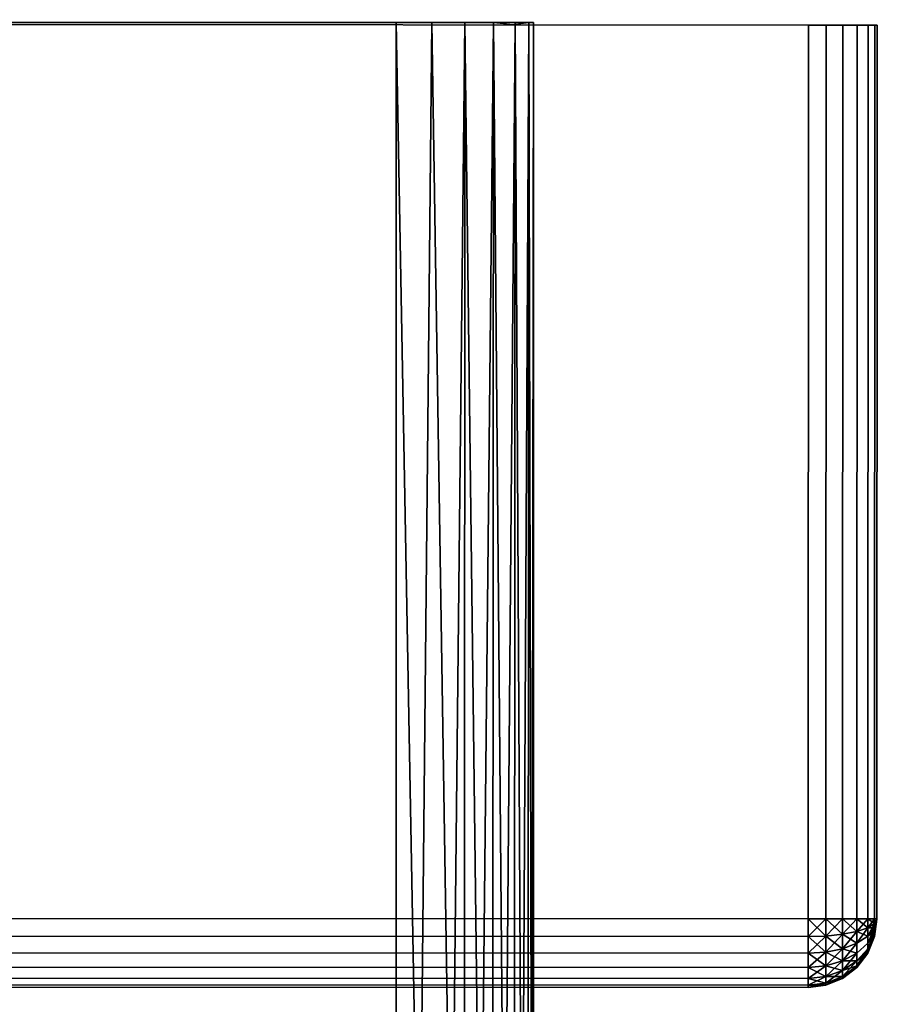
# Model space of a CAD drawing. Extents: x -0.04 to 0.04, y -0.7 to 0.
# Drawn here: x 0.034 to 0.04, y -0.007 to 0 of the extents above; entities that cross this region are included whole.
import ezdxf

# ---------------------------------------------------------------- set-up
doc = ezdxf.new("R2010")
doc.units = 0
doc.layers.add('L0_STECKDOSE_WEISS', color=7, linetype='CONTINUOUS')
doc.layers.add('L2_BASIS_FARBE3', color=7, linetype='CONTINUOUS')

msp = doc.modelspace()

# ---------------------------------------------------------------- linework, layer by layer
at = {"layer": 'L0_STECKDOSE_WEISS', "color": 8}
for points, invisible_edges in [([(0.04, -0.000019, -0.1375), (-0.039983, 0.00002, -0.137629), (-0.04, 0.00002, -0.1375), (0.04, -0.000019, -0.1375)], 13), ([(0.04, -0.000019, -0.1375), (-0.04, 0.00002, -0.1375), (0.04, -0.00002, -0.0585), (0.04, -0.000019, -0.1375)], 11), ([(0.04, -0.00002, -0.0585), (-0.04, 0.00002, -0.1375), (-0.04, 0.00002, -0.0585), (0.04, -0.00002, -0.0585)], 13), ([(0.04, -0.00002, -0.0585), (-0.04, 0.00002, -0.0585), (0.039983, -0.000019, -0.058371), (0.04, -0.00002, -0.0585)], 11), ([(0.039983, -0.000019, -0.058371), (-0.04, 0.00002, -0.0585), (-0.039983, 0.00002, -0.058371), (0.039983, -0.000019, -0.058371)], 13), ([(0.039983, -0.000019, -0.137629), (-0.039933, 0.00002, -0.13775), (-0.039983, 0.00002, -0.137629), (0.039983, -0.000019, -0.137629)], 13), ([(0.039983, -0.000019, -0.137629), (-0.039983, 0.00002, -0.137629), (0.04, -0.000019, -0.1375), (0.039983, -0.000019, -0.137629)], 11), ([(0.039983, -0.000019, -0.058371), (-0.039983, 0.00002, -0.058371), (0.039933, -0.000019, -0.05825), (0.039983, -0.000019, -0.058371)], 11), ([(0.039933, -0.000019, -0.05825), (-0.039983, 0.00002, -0.058371), (-0.039933, 0.00002, -0.05825), (0.039933, -0.000019, -0.05825)], 13), ([(0.039933, -0.000019, -0.13775), (-0.039854, 0.000019, -0.137854), (-0.039933, 0.00002, -0.13775), (0.039933, -0.000019, -0.13775)], 13), ([(0.039933, -0.000019, -0.13775), (-0.039933, 0.00002, -0.13775), (0.039983, -0.000019, -0.137629), (0.039933, -0.000019, -0.13775)], 11), ([(0.039933, -0.000019, -0.05825), (-0.039933, 0.00002, -0.05825), (0.039854, -0.000019, -0.058146), (0.039933, -0.000019, -0.05825)], 11), ([(0.039854, -0.000019, -0.058146), (-0.039933, 0.00002, -0.05825), (-0.039854, 0.000019, -0.058146), (0.039854, -0.000019, -0.058146)], 13), ([(0.039854, -0.000019, -0.137854), (-0.03975, 0.000019, -0.137933), (-0.039854, 0.000019, -0.137854), (0.039854, -0.000019, -0.137854)], 13), ([(0.039854, -0.000019, -0.137854), (-0.039854, 0.000019, -0.137854), (0.039933, -0.000019, -0.13775), (0.039854, -0.000019, -0.137854)], 11), ([(0.039854, -0.000019, -0.058146), (-0.039854, 0.000019, -0.058146), (0.03975, -0.000019, -0.058067), (0.039854, -0.000019, -0.058146)], 11), ([(0.03975, -0.000019, -0.058067), (-0.039854, 0.000019, -0.058146), (-0.03975, 0.000019, -0.058067), (0.03975, -0.000019, -0.058067)], 13), ([(0.03975, -0.000019, -0.137933), (-0.039629, 0.000019, -0.137983), (-0.03975, 0.000019, -0.137933), (0.03975, -0.000019, -0.137933)], 13), ([(0.03975, -0.000019, -0.137933), (-0.03975, 0.000019, -0.137933), (0.039854, -0.000019, -0.137854), (0.03975, -0.000019, -0.137933)], 11), ([(0.03975, -0.000019, -0.058067), (-0.03975, 0.000019, -0.058067), (0.039629, -0.000019, -0.058017), (0.03975, -0.000019, -0.058067)], 11), ([(0.039629, -0.000019, -0.058017), (-0.03975, 0.000019, -0.058067), (-0.039629, 0.000019, -0.058017), (0.039629, -0.000019, -0.058017)], 13), ([(0.039629, -0.000019, -0.137983), (-0.0395, 0.000019, -0.138), (-0.039629, 0.000019, -0.137983), (0.039629, -0.000019, -0.137983)], 13), ([(0.039629, -0.000019, -0.137983), (-0.039629, 0.000019, -0.137983), (0.03975, -0.000019, -0.137933), (0.039629, -0.000019, -0.137983)], 11), ([(0.039629, -0.000019, -0.058017), (-0.039629, 0.000019, -0.058017), (0.0395, -0.000019, -0.058), (0.039629, -0.000019, -0.058017)], 11), ([(0.0395, -0.000019, -0.058), (-0.039629, 0.000019, -0.058017), (-0.0395, 0.000019, -0.058), (0.0395, -0.000019, -0.058)], 9), ([(-0.0395, 0.000019, -0.138), (0.039497, -0.006519, -0.138), (-0.039503, -0.006481, -0.138), (-0.0395, 0.000019, -0.138)], 9), ([(0.039497, -0.006519, -0.058), (-0.0395, 0.000019, -0.058), (-0.039503, -0.006481, -0.058), (0.039497, -0.006519, -0.058)], 9), ([(-0.0395, 0.000019, -0.138), (0.039629, -0.000019, -0.137983), (0.0395, -0.000019, -0.138), (-0.0395, 0.000019, -0.138)], 9), ([(0.039497, -0.006519, -0.138), (-0.0395, 0.000019, -0.138), (0.0395, -0.000019, -0.138), (0.039497, -0.006519, -0.138)], 9), ([(-0.0395, 0.000019, -0.058), (0.039497, -0.006519, -0.058), (0.0395, -0.000019, -0.058), (-0.0395, 0.000019, -0.058)], 9), ([(0.039626, -0.006519, -0.058017), (0.0395, -0.000019, -0.058), (0.039497, -0.006519, -0.058), (0.039626, -0.006519, -0.058017)], 9), ([(0.0395, -0.000019, -0.138), (0.039626, -0.006519, -0.137983), (0.039497, -0.006519, -0.138), (0.0395, -0.000019, -0.138)], 9), ([(0.0395, -0.000019, -0.058), (0.039626, -0.006519, -0.058017), (0.039629, -0.000019, -0.058017), (0.0395, -0.000019, -0.058)], 9), ([(0.039626, -0.006519, -0.137983), (0.0395, -0.000019, -0.138), (0.039629, -0.000019, -0.137983), (0.039626, -0.006519, -0.137983)], 9), ([(0.039747, -0.006519, -0.058067), (0.039629, -0.000019, -0.058017), (0.039626, -0.006519, -0.058017), (0.039747, -0.006519, -0.058067)], 9), ([(0.039629, -0.000019, -0.137983), (0.039747, -0.006519, -0.137933), (0.039626, -0.006519, -0.137983), (0.039629, -0.000019, -0.137983)], 9), ([(0.039629, -0.000019, -0.058017), (0.039747, -0.006519, -0.058067), (0.03975, -0.000019, -0.058067), (0.039629, -0.000019, -0.058017)], 9), ([(0.039747, -0.006519, -0.137933), (0.039629, -0.000019, -0.137983), (0.03975, -0.000019, -0.137933), (0.039747, -0.006519, -0.137933)], 9), ([(0.039851, -0.006519, -0.058146), (0.03975, -0.000019, -0.058067), (0.039747, -0.006519, -0.058067), (0.039851, -0.006519, -0.058146)], 9), ([(0.03975, -0.000019, -0.137933), (0.039851, -0.006519, -0.137854), (0.039747, -0.006519, -0.137933), (0.03975, -0.000019, -0.137933)], 9), ([(0.03975, -0.000019, -0.058067), (0.039851, -0.006519, -0.058146), (0.039854, -0.000019, -0.058146), (0.03975, -0.000019, -0.058067)], 9), ([(0.039851, -0.006519, -0.137854), (0.03975, -0.000019, -0.137933), (0.039854, -0.000019, -0.137854), (0.039851, -0.006519, -0.137854)], 9), ([(0.039933, -0.000019, -0.05825), (0.039851, -0.006519, -0.058146), (0.03993, -0.006519, -0.05825), (0.039933, -0.000019, -0.05825)], 9), ([(0.039851, -0.006519, -0.058146), (0.039933, -0.000019, -0.05825), (0.039854, -0.000019, -0.058146), (0.039851, -0.006519, -0.058146)], 9), ([(0.039851, -0.006519, -0.137854), (0.039933, -0.000019, -0.13775), (0.03993, -0.006519, -0.13775), (0.039851, -0.006519, -0.137854)], 9), ([(0.039933, -0.000019, -0.13775), (0.039851, -0.006519, -0.137854), (0.039854, -0.000019, -0.137854), (0.039933, -0.000019, -0.13775)], 9), ([(0.039983, -0.000019, -0.058371), (0.03993, -0.006519, -0.05825), (0.03998, -0.006519, -0.058371), (0.039983, -0.000019, -0.058371)], 9), ([(0.03993, -0.006519, -0.05825), (0.039983, -0.000019, -0.058371), (0.039933, -0.000019, -0.05825), (0.03993, -0.006519, -0.05825)], 9), ([(0.03993, -0.006519, -0.13775), (0.039983, -0.000019, -0.137629), (0.03998, -0.006519, -0.137629), (0.03993, -0.006519, -0.13775)], 9), ([(0.039983, -0.000019, -0.137629), (0.03993, -0.006519, -0.13775), (0.039933, -0.000019, -0.13775), (0.039983, -0.000019, -0.137629)], 9), ([(0.03998, -0.006519, -0.058371), (0.04, -0.00002, -0.0585), (0.039983, -0.000019, -0.058371), (0.03998, -0.006519, -0.058371)], 9), ([(0.03998, -0.006519, -0.137629), (0.04, -0.000019, -0.1375), (0.039997, -0.006519, -0.1375), (0.03998, -0.006519, -0.137629)], 9), ([(0.04, -0.000019, -0.1375), (0.03998, -0.006519, -0.137629), (0.039983, -0.000019, -0.137629), (0.04, -0.000019, -0.1375)], 9), ([(0.04, -0.00002, -0.0585), (0.03998, -0.006519, -0.058371), (0.039997, -0.00652, -0.0585), (0.04, -0.00002, -0.0585)], 9), ([(0.04, -0.00002, -0.0585), (0.039997, -0.006519, -0.1375), (0.04, -0.000019, -0.1375), (0.04, -0.00002, -0.0585)], 9), ([(0.039997, -0.006519, -0.1375), (0.04, -0.00002, -0.0585), (0.039997, -0.00652, -0.0585), (0.039997, -0.006519, -0.1375)], 9), ([(0.039497, -0.006648, -0.058017), (-0.039503, -0.006481, -0.058), (-0.039503, -0.00661, -0.058017), (0.039497, -0.006648, -0.058017)], 9), ([(-0.039503, -0.006481, -0.058), (0.039497, -0.006648, -0.058017), (0.039497, -0.006519, -0.058), (-0.039503, -0.006481, -0.058)], 9), ([(-0.039503, -0.006481, -0.138), (0.039497, -0.006648, -0.137983), (-0.039503, -0.00661, -0.137983), (-0.039503, -0.006481, -0.138)], 9), ([(0.039497, -0.006648, -0.137983), (-0.039503, -0.006481, -0.138), (0.039497, -0.006519, -0.138), (0.039497, -0.006648, -0.137983)], 9), ([(0.039626, -0.006519, -0.058017), (0.039497, -0.006519, -0.058), (0.039497, -0.006648, -0.058017), (0.039626, -0.006519, -0.058017)], 8), ([(0.039626, -0.006519, -0.058017), (0.039497, -0.006648, -0.058017), (0.039626, -0.006644, -0.058033), (0.039626, -0.006519, -0.058017)], 8), ([(0.039626, -0.006644, -0.137967), (0.039497, -0.006648, -0.137983), (0.039497, -0.006519, -0.138), (0.039626, -0.006644, -0.137967)], 8), ([(0.039626, -0.006519, -0.137983), (0.039626, -0.006644, -0.137967), (0.039497, -0.006519, -0.138), (0.039626, -0.006519, -0.137983)], 8), ([(0.039747, -0.006519, -0.058067), (0.039626, -0.006519, -0.058017), (0.039626, -0.006644, -0.058033), (0.039747, -0.006519, -0.058067)], 8), ([(0.039747, -0.006519, -0.058067), (0.039626, -0.006644, -0.058033), (0.039747, -0.006631, -0.058082), (0.039747, -0.006519, -0.058067)], 8), ([(0.039747, -0.006631, -0.137918), (0.039626, -0.006644, -0.137967), (0.039626, -0.006519, -0.137983), (0.039747, -0.006631, -0.137918)], 8), ([(0.039747, -0.006519, -0.137933), (0.039747, -0.006631, -0.137918), (0.039626, -0.006519, -0.137983), (0.039747, -0.006519, -0.137933)], 8), ([(0.039851, -0.006519, -0.058146), (0.039747, -0.006519, -0.058067), (0.039747, -0.006631, -0.058082), (0.039851, -0.006519, -0.058146)], 8), ([(0.039851, -0.006519, -0.058146), (0.039747, -0.006631, -0.058082), (0.039851, -0.006611, -0.058158), (0.039851, -0.006519, -0.058146)], 8), ([(0.039851, -0.006611, -0.137842), (0.039747, -0.006631, -0.137918), (0.039747, -0.006519, -0.137933), (0.039851, -0.006611, -0.137842)], 8), ([(0.039851, -0.006519, -0.137854), (0.039851, -0.006611, -0.137842), (0.039747, -0.006519, -0.137933), (0.039851, -0.006519, -0.137854)], 8), ([(0.039851, -0.006519, -0.058146), (0.039851, -0.006611, -0.058158), (0.03993, -0.006519, -0.05825), (0.039851, -0.006519, -0.058146)], 8), ([(0.03993, -0.006519, -0.05825), (0.039851, -0.006611, -0.058158), (0.03993, -0.006584, -0.058259), (0.03993, -0.006519, -0.05825)], 8), ([(0.039851, -0.006519, -0.137854), (0.03993, -0.006584, -0.137741), (0.039851, -0.006611, -0.137842), (0.039851, -0.006519, -0.137854)], 8), ([(0.039851, -0.006519, -0.137854), (0.03993, -0.006519, -0.13775), (0.03993, -0.006584, -0.137741), (0.039851, -0.006519, -0.137854)], 8), ([(0.03993, -0.006584, -0.058259), (0.039851, -0.006611, -0.058158), (0.039851, -0.006696, -0.058194), (0.03993, -0.006584, -0.058259)], 8), ([(0.03993, -0.006584, -0.058259), (0.039851, -0.006696, -0.058194), (0.03993, -0.006644, -0.058283), (0.03993, -0.006584, -0.058259)], 8), ([(0.03993, -0.006584, -0.137741), (0.03993, -0.006644, -0.137717), (0.039851, -0.006611, -0.137842), (0.03993, -0.006584, -0.137741)], 8), ([(0.03993, -0.006519, -0.05825), (0.03993, -0.006584, -0.058259), (0.03998, -0.006519, -0.058371), (0.03993, -0.006519, -0.05825)], 8), ([(0.03998, -0.006519, -0.058371), (0.03993, -0.006584, -0.058259), (0.03998, -0.006552, -0.058375), (0.03998, -0.006519, -0.058371)], 8), ([(0.03993, -0.006519, -0.13775), (0.03998, -0.006552, -0.137625), (0.03993, -0.006584, -0.137741), (0.03993, -0.006519, -0.13775)], 8), ([(0.03993, -0.006519, -0.13775), (0.03998, -0.006519, -0.137629), (0.03998, -0.006552, -0.137625), (0.03993, -0.006519, -0.13775)], 8), ([(0.03998, -0.006552, -0.058375), (0.03993, -0.006584, -0.058259), (0.03993, -0.006644, -0.058283), (0.03998, -0.006552, -0.058375)], 8), ([(0.03998, -0.006552, -0.058375), (0.03993, -0.006644, -0.058283), (0.03998, -0.006584, -0.058388), (0.03998, -0.006552, -0.058375)], 8), ([(0.03998, -0.006552, -0.137625), (0.03998, -0.006584, -0.137612), (0.03993, -0.006584, -0.137741), (0.03998, -0.006552, -0.137625)], 8), ([(0.03998, -0.006584, -0.058388), (0.03993, -0.006644, -0.058283), (0.03993, -0.006696, -0.058323), (0.03998, -0.006584, -0.058388)], 8), ([(0.03998, -0.006584, -0.058388), (0.03993, -0.006696, -0.058323), (0.03998, -0.006611, -0.058408), (0.03998, -0.006584, -0.058388)], 8), ([(0.03993, -0.006584, -0.137741), (0.03998, -0.006584, -0.137612), (0.03993, -0.006644, -0.137717), (0.03993, -0.006584, -0.137741)], 8), ([(0.03998, -0.006584, -0.137612), (0.03998, -0.006611, -0.137592), (0.03993, -0.006644, -0.137717), (0.03998, -0.006584, -0.137612)], 8), ([(0.03998, -0.006519, -0.058371), (0.03998, -0.006552, -0.058375), (0.039997, -0.00652, -0.0585), (0.03998, -0.006519, -0.058371)], 8), ([(0.039997, -0.00652, -0.0585), (0.03998, -0.006648, -0.1375), (0.039997, -0.006519, -0.1375), (0.039997, -0.00652, -0.0585)], 9), ([(0.039997, -0.006519, -0.1375), (0.03998, -0.006644, -0.137533), (0.03998, -0.006631, -0.137565), (0.039997, -0.006519, -0.1375)], 8), ([(0.039997, -0.006519, -0.1375), (0.03998, -0.006631, -0.137565), (0.03998, -0.006611, -0.137592), (0.039997, -0.006519, -0.1375)], 8), ([(0.039997, -0.006519, -0.1375), (0.03998, -0.006648, -0.1375), (0.03998, -0.006644, -0.137533), (0.039997, -0.006519, -0.1375)], 8), ([(0.039997, -0.006519, -0.1375), (0.03998, -0.006584, -0.137612), (0.03998, -0.006552, -0.137625), (0.039997, -0.006519, -0.1375)], 8), ([(0.03998, -0.006519, -0.137629), (0.039997, -0.006519, -0.1375), (0.03998, -0.006552, -0.137625), (0.03998, -0.006519, -0.137629)], 8), ([(0.039997, -0.006519, -0.1375), (0.03998, -0.006611, -0.137592), (0.03998, -0.006584, -0.137612), (0.039997, -0.006519, -0.1375)], 8), ([(0.039997, -0.00652, -0.0585), (0.03998, -0.006552, -0.058375), (0.03998, -0.006584, -0.058388), (0.039997, -0.00652, -0.0585)], 8), ([(0.039997, -0.00652, -0.0585), (0.03998, -0.006584, -0.058388), (0.03998, -0.006611, -0.058408), (0.039997, -0.00652, -0.0585)], 8), ([(0.039997, -0.00652, -0.0585), (0.03998, -0.006631, -0.058435), (0.03998, -0.006644, -0.058467), (0.039997, -0.00652, -0.0585)], 8), ([(0.039997, -0.00652, -0.0585), (0.03998, -0.006644, -0.058467), (0.03998, -0.006648, -0.0585), (0.039997, -0.00652, -0.0585)], 8), ([(0.039997, -0.00652, -0.0585), (0.03998, -0.006611, -0.058408), (0.03998, -0.006631, -0.058435), (0.039997, -0.00652, -0.0585)], 8), ([(0.03998, -0.006648, -0.1375), (0.039997, -0.00652, -0.0585), (0.03998, -0.006648, -0.0585), (0.03998, -0.006648, -0.1375)], 9), ([(0.039497, -0.006769, -0.058067), (-0.039503, -0.00661, -0.058017), (-0.039503, -0.006731, -0.058067), (0.039497, -0.006769, -0.058067)], 9), ([(-0.039503, -0.00661, -0.058017), (0.039497, -0.006769, -0.058067), (0.039497, -0.006648, -0.058017), (-0.039503, -0.00661, -0.058017)], 9), ([(-0.039503, -0.00661, -0.137983), (0.039497, -0.006769, -0.137933), (-0.039503, -0.006731, -0.137933), (-0.039503, -0.00661, -0.137983)], 9), ([(0.039497, -0.006769, -0.137933), (-0.039503, -0.00661, -0.137983), (0.039497, -0.006648, -0.137983), (0.039497, -0.006769, -0.137933)], 9), ([(0.039626, -0.006644, -0.058033), (0.039497, -0.006648, -0.058017), (0.039497, -0.006769, -0.058067), (0.039626, -0.006644, -0.058033)], 8), ([(0.039626, -0.006644, -0.058033), (0.039497, -0.006769, -0.058067), (0.039626, -0.00676, -0.058082), (0.039626, -0.006644, -0.058033)], 8), ([(0.039626, -0.006644, -0.137967), (0.039626, -0.00676, -0.137918), (0.039497, -0.006648, -0.137983), (0.039626, -0.006644, -0.137967)], 8), ([(0.039626, -0.00676, -0.137918), (0.039497, -0.006769, -0.137933), (0.039497, -0.006648, -0.137983), (0.039626, -0.00676, -0.137918)], 8), ([(0.039747, -0.006631, -0.058082), (0.039626, -0.006644, -0.058033), (0.039626, -0.00676, -0.058082), (0.039747, -0.006631, -0.058082)], 8), ([(0.039747, -0.006631, -0.058082), (0.039626, -0.00676, -0.058082), (0.039747, -0.006736, -0.058125), (0.039747, -0.006631, -0.058082)], 8), ([(0.039747, -0.006631, -0.137918), (0.039747, -0.006736, -0.137875), (0.039626, -0.006644, -0.137967), (0.039747, -0.006631, -0.137918)], 8), ([(0.039747, -0.006736, -0.137875), (0.039626, -0.00676, -0.137918), (0.039626, -0.006644, -0.137967), (0.039747, -0.006736, -0.137875)], 8), ([(0.039851, -0.006611, -0.058158), (0.039747, -0.006631, -0.058082), (0.039747, -0.006736, -0.058125), (0.039851, -0.006611, -0.058158)], 8), ([(0.039851, -0.006611, -0.058158), (0.039747, -0.006736, -0.058125), (0.039851, -0.006696, -0.058194), (0.039851, -0.006611, -0.058158)], 8), ([(0.039851, -0.006611, -0.137842), (0.039851, -0.006696, -0.137806), (0.039747, -0.006631, -0.137918), (0.039851, -0.006611, -0.137842)], 8), ([(0.039851, -0.006696, -0.137806), (0.039747, -0.006736, -0.137875), (0.039747, -0.006631, -0.137918), (0.039851, -0.006696, -0.137806)], 8), ([(0.039851, -0.006611, -0.137842), (0.03993, -0.006644, -0.137717), (0.039851, -0.006696, -0.137806), (0.039851, -0.006611, -0.137842)], 8), ([(0.039851, -0.006696, -0.058194), (0.03993, -0.006696, -0.058323), (0.03993, -0.006644, -0.058283), (0.039851, -0.006696, -0.058194)], 9), ([(0.03993, -0.006696, -0.137677), (0.039851, -0.006696, -0.137806), (0.03993, -0.006644, -0.137717), (0.03993, -0.006696, -0.137677)], 9), ([(0.03998, -0.006611, -0.058408), (0.03993, -0.006696, -0.058323), (0.03993, -0.006736, -0.058375), (0.03998, -0.006611, -0.058408)], 8), ([(0.03998, -0.006611, -0.058408), (0.03993, -0.006736, -0.058375), (0.03998, -0.006631, -0.058435), (0.03998, -0.006611, -0.058408)], 8), ([(0.03998, -0.006611, -0.137592), (0.03998, -0.006631, -0.137565), (0.03993, -0.006696, -0.137677), (0.03998, -0.006611, -0.137592)], 8), ([(0.03998, -0.006611, -0.137592), (0.03993, -0.006696, -0.137677), (0.03993, -0.006644, -0.137717), (0.03998, -0.006611, -0.137592)], 8), ([(0.03998, -0.006631, -0.058435), (0.03993, -0.006736, -0.058375), (0.03993, -0.00676, -0.058435), (0.03998, -0.006631, -0.058435)], 8), ([(0.03998, -0.006631, -0.058435), (0.03993, -0.00676, -0.058435), (0.03998, -0.006644, -0.058467), (0.03998, -0.006631, -0.058435)], 8), ([(0.03998, -0.006631, -0.137565), (0.03998, -0.006644, -0.137533), (0.03993, -0.006736, -0.137625), (0.03998, -0.006631, -0.137565)], 8), ([(0.03998, -0.006631, -0.137565), (0.03993, -0.006736, -0.137625), (0.03993, -0.006696, -0.137677), (0.03998, -0.006631, -0.137565)], 8), ([(0.03998, -0.006644, -0.058467), (0.03993, -0.00676, -0.058435), (0.03993, -0.006769, -0.0585), (0.03998, -0.006644, -0.058467)], 8), ([(0.03998, -0.006644, -0.058467), (0.03993, -0.006769, -0.0585), (0.03998, -0.006648, -0.0585), (0.03998, -0.006644, -0.058467)], 8), ([(0.03998, -0.006644, -0.137533), (0.03993, -0.00676, -0.137565), (0.03993, -0.006736, -0.137625), (0.03998, -0.006644, -0.137533)], 8), ([(0.03998, -0.006644, -0.137533), (0.03998, -0.006648, -0.1375), (0.03993, -0.00676, -0.137565), (0.03998, -0.006644, -0.137533)], 8), ([(0.03993, -0.006769, -0.1375), (0.03998, -0.006648, -0.0585), (0.03993, -0.006769, -0.0585), (0.03993, -0.006769, -0.1375)], 9), ([(0.03998, -0.006648, -0.0585), (0.03993, -0.006769, -0.1375), (0.03998, -0.006648, -0.1375), (0.03998, -0.006648, -0.0585)], 9), ([(0.03998, -0.006648, -0.1375), (0.03993, -0.006769, -0.1375), (0.03993, -0.00676, -0.137565), (0.03998, -0.006648, -0.1375)], 8), ([(0.039851, -0.006696, -0.058194), (0.039747, -0.006736, -0.058125), (0.039747, -0.006825, -0.058194), (0.039851, -0.006696, -0.058194)], 8), ([(0.039851, -0.006696, -0.058194), (0.039747, -0.006825, -0.058194), (0.039851, -0.006769, -0.05825), (0.039851, -0.006696, -0.058194)], 8), ([(0.039851, -0.006696, -0.137806), (0.039851, -0.006769, -0.13775), (0.039747, -0.006736, -0.137875), (0.039851, -0.006696, -0.137806)], 8), ([(0.03993, -0.006696, -0.058323), (0.039851, -0.006696, -0.058194), (0.039851, -0.006769, -0.05825), (0.03993, -0.006696, -0.058323)], 9), ([(0.039851, -0.006769, -0.05825), (0.03993, -0.006736, -0.058375), (0.03993, -0.006696, -0.058323), (0.039851, -0.006769, -0.05825)], 9), ([(0.03993, -0.006736, -0.137625), (0.039851, -0.006769, -0.13775), (0.03993, -0.006696, -0.137677), (0.03993, -0.006736, -0.137625)], 9), ([(0.039851, -0.006696, -0.137806), (0.03993, -0.006696, -0.137677), (0.039851, -0.006769, -0.13775), (0.039851, -0.006696, -0.137806)], 9), ([(0.039497, -0.006873, -0.058146), (-0.039503, -0.006731, -0.058067), (-0.039503, -0.006835, -0.058146), (0.039497, -0.006873, -0.058146)], 9), ([(-0.039503, -0.006731, -0.058067), (0.039497, -0.006873, -0.058146), (0.039497, -0.006769, -0.058067), (-0.039503, -0.006731, -0.058067)], 9), ([(-0.039503, -0.006731, -0.137933), (0.039497, -0.006873, -0.137854), (-0.039503, -0.006835, -0.137854), (-0.039503, -0.006731, -0.137933)], 9), ([(0.039497, -0.006873, -0.137854), (-0.039503, -0.006731, -0.137933), (0.039497, -0.006769, -0.137933), (0.039497, -0.006873, -0.137854)], 9), ([(0.039626, -0.00676, -0.058082), (0.039497, -0.006769, -0.058067), (0.039497, -0.006873, -0.058146), (0.039626, -0.00676, -0.058082)], 8), ([(0.039626, -0.00676, -0.058082), (0.039497, -0.006873, -0.058146), (0.039626, -0.006861, -0.058158), (0.039626, -0.00676, -0.058082)], 8), ([(0.039626, -0.00676, -0.137918), (0.039626, -0.006861, -0.137842), (0.039497, -0.006769, -0.137933), (0.039626, -0.00676, -0.137918)], 8), ([(0.039626, -0.006861, -0.137842), (0.039497, -0.006873, -0.137854), (0.039497, -0.006769, -0.137933), (0.039626, -0.006861, -0.137842)], 8), ([(0.039747, -0.006736, -0.058125), (0.039626, -0.00676, -0.058082), (0.039626, -0.006861, -0.058158), (0.039747, -0.006736, -0.058125)], 8), ([(0.039747, -0.006736, -0.058125), (0.039626, -0.006861, -0.058158), (0.039747, -0.006825, -0.058194), (0.039747, -0.006736, -0.058125)], 8), ([(0.039747, -0.006736, -0.137875), (0.039747, -0.006825, -0.137806), (0.039626, -0.00676, -0.137918), (0.039747, -0.006736, -0.137875)], 8), ([(0.039747, -0.006825, -0.137806), (0.039626, -0.006861, -0.137842), (0.039626, -0.00676, -0.137918), (0.039747, -0.006825, -0.137806)], 8), ([(0.039851, -0.006769, -0.13775), (0.039747, -0.006825, -0.137806), (0.039747, -0.006736, -0.137875), (0.039851, -0.006769, -0.13775)], 8), ([(0.039747, -0.006825, -0.058194), (0.039747, -0.006894, -0.058283), (0.039851, -0.006769, -0.05825), (0.039747, -0.006825, -0.058194)], 8), ([(0.039851, -0.006769, -0.05825), (0.039747, -0.006894, -0.058283), (0.039851, -0.006825, -0.058323), (0.039851, -0.006769, -0.05825)], 8), ([(0.039851, -0.006825, -0.137677), (0.039747, -0.006825, -0.137806), (0.039851, -0.006769, -0.13775), (0.039851, -0.006825, -0.137677)], 8), ([(0.03993, -0.006736, -0.058375), (0.039851, -0.006825, -0.058323), (0.039851, -0.006861, -0.058408), (0.03993, -0.006736, -0.058375)], 8), ([(0.03993, -0.006736, -0.058375), (0.039851, -0.006861, -0.058408), (0.03993, -0.00676, -0.058435), (0.03993, -0.006736, -0.058375)], 8), ([(0.03993, -0.006736, -0.058375), (0.039851, -0.006769, -0.05825), (0.039851, -0.006825, -0.058323), (0.03993, -0.006736, -0.058375)], 9), ([(0.03993, -0.006736, -0.137625), (0.03993, -0.00676, -0.137565), (0.039851, -0.006825, -0.137677), (0.03993, -0.006736, -0.137625)], 8), ([(0.039851, -0.006769, -0.13775), (0.03993, -0.006736, -0.137625), (0.039851, -0.006825, -0.137677), (0.039851, -0.006769, -0.13775)], 9), ([(0.03993, -0.00676, -0.058435), (0.039851, -0.006861, -0.058408), (0.039851, -0.006873, -0.0585), (0.03993, -0.00676, -0.058435)], 8), ([(0.03993, -0.00676, -0.058435), (0.039851, -0.006873, -0.0585), (0.03993, -0.006769, -0.0585), (0.03993, -0.00676, -0.058435)], 8), ([(0.03993, -0.00676, -0.137565), (0.039851, -0.006861, -0.137592), (0.039851, -0.006825, -0.137677), (0.03993, -0.00676, -0.137565)], 8), ([(0.03993, -0.00676, -0.137565), (0.03993, -0.006769, -0.1375), (0.039851, -0.006861, -0.137592), (0.03993, -0.00676, -0.137565)], 8), ([(0.039851, -0.006873, -0.1375), (0.03993, -0.006769, -0.0585), (0.039851, -0.006873, -0.0585), (0.039851, -0.006873, -0.1375)], 9), ([(0.03993, -0.006769, -0.0585), (0.039851, -0.006873, -0.1375), (0.03993, -0.006769, -0.1375), (0.03993, -0.006769, -0.0585)], 9), ([(0.03993, -0.006769, -0.1375), (0.039851, -0.006873, -0.1375), (0.039851, -0.006861, -0.137592), (0.03993, -0.006769, -0.1375)], 8), ([(-0.039503, -0.006914, -0.05825), (0.039497, -0.006873, -0.058146), (-0.039503, -0.006835, -0.058146), (-0.039503, -0.006914, -0.05825)], 9), ([(0.039497, -0.006952, -0.13775), (-0.039503, -0.006835, -0.137854), (0.039497, -0.006873, -0.137854), (0.039497, -0.006952, -0.13775)], 9), ([(-0.039503, -0.006835, -0.137854), (0.039497, -0.006952, -0.13775), (-0.039503, -0.006914, -0.13775), (-0.039503, -0.006835, -0.137854)], 9), ([(0.039497, -0.006873, -0.058146), (-0.039503, -0.006914, -0.05825), (0.039497, -0.006952, -0.05825), (0.039497, -0.006873, -0.058146)], 9), ([(0.039497, -0.006873, -0.058146), (0.039497, -0.006952, -0.05825), (0.039626, -0.006861, -0.058158), (0.039497, -0.006873, -0.058146)], 8), ([(0.039626, -0.006861, -0.058158), (0.039497, -0.006952, -0.05825), (0.039626, -0.006937, -0.058259), (0.039626, -0.006861, -0.058158)], 8), ([(0.039626, -0.006937, -0.137741), (0.039497, -0.006873, -0.137854), (0.039626, -0.006861, -0.137842), (0.039626, -0.006937, -0.137741)], 8), ([(0.039626, -0.006937, -0.137741), (0.039497, -0.006952, -0.13775), (0.039497, -0.006873, -0.137854), (0.039626, -0.006937, -0.137741)], 8), ([(0.039626, -0.006861, -0.058158), (0.039626, -0.006937, -0.058259), (0.039747, -0.006825, -0.058194), (0.039626, -0.006861, -0.058158)], 8), ([(0.039747, -0.006825, -0.058194), (0.039626, -0.006937, -0.058259), (0.039747, -0.006894, -0.058283), (0.039747, -0.006825, -0.058194)], 8), ([(0.039747, -0.006894, -0.137717), (0.039626, -0.006861, -0.137842), (0.039747, -0.006825, -0.137806), (0.039747, -0.006894, -0.137717)], 8), ([(0.039747, -0.006894, -0.137717), (0.039626, -0.006937, -0.137741), (0.039626, -0.006861, -0.137842), (0.039747, -0.006894, -0.137717)], 8), ([(0.039747, -0.006894, -0.058283), (0.039747, -0.006937, -0.058388), (0.039851, -0.006825, -0.058323), (0.039747, -0.006894, -0.058283)], 8), ([(0.039851, -0.006825, -0.058323), (0.039747, -0.006937, -0.058388), (0.039851, -0.006861, -0.058408), (0.039851, -0.006825, -0.058323)], 8), ([(0.039851, -0.006861, -0.137592), (0.039747, -0.006894, -0.137717), (0.039851, -0.006825, -0.137677), (0.039851, -0.006861, -0.137592)], 8), ([(0.039851, -0.006825, -0.137677), (0.039747, -0.006894, -0.137717), (0.039747, -0.006825, -0.137806), (0.039851, -0.006825, -0.137677)], 8), ([(0.039747, -0.006937, -0.058388), (0.039747, -0.006952, -0.0585), (0.039851, -0.006861, -0.058408), (0.039747, -0.006937, -0.058388)], 8), ([(0.039851, -0.006861, -0.058408), (0.039747, -0.006952, -0.0585), (0.039851, -0.006873, -0.0585), (0.039851, -0.006861, -0.058408)], 8), ([(0.039851, -0.006861, -0.137592), (0.039747, -0.006937, -0.137612), (0.039747, -0.006894, -0.137717), (0.039851, -0.006861, -0.137592)], 8), ([(0.039851, -0.006873, -0.1375), (0.039747, -0.006937, -0.137612), (0.039851, -0.006861, -0.137592), (0.039851, -0.006873, -0.1375)], 8), ([(0.039851, -0.006873, -0.0585), (0.039747, -0.006952, -0.1375), (0.039851, -0.006873, -0.1375), (0.039851, -0.006873, -0.0585)], 9), ([(0.039747, -0.006952, -0.1375), (0.039851, -0.006873, -0.0585), (0.039747, -0.006952, -0.0585), (0.039747, -0.006952, -0.1375)], 9), ([(0.039747, -0.006952, -0.1375), (0.039747, -0.006937, -0.137612), (0.039851, -0.006873, -0.1375), (0.039747, -0.006952, -0.1375)], 8), ([(-0.039503, -0.006964, -0.058371), (0.039497, -0.006952, -0.05825), (-0.039503, -0.006914, -0.05825), (-0.039503, -0.006964, -0.058371)], 9), ([(0.039497, -0.007002, -0.137629), (-0.039503, -0.006914, -0.13775), (0.039497, -0.006952, -0.13775), (0.039497, -0.007002, -0.137629)], 9), ([(-0.039503, -0.006914, -0.13775), (0.039497, -0.007002, -0.137629), (-0.039503, -0.006964, -0.137629), (-0.039503, -0.006914, -0.13775)], 9), ([(0.039497, -0.006952, -0.05825), (0.039497, -0.007002, -0.058371), (0.039626, -0.006937, -0.058259), (0.039497, -0.006952, -0.05825)], 8), ([(0.039626, -0.006937, -0.058259), (0.039497, -0.007002, -0.058371), (0.039626, -0.006986, -0.058375), (0.039626, -0.006937, -0.058259)], 8), ([(0.039626, -0.006986, -0.137625), (0.039497, -0.006952, -0.13775), (0.039626, -0.006937, -0.137741), (0.039626, -0.006986, -0.137625)], 8), ([(0.039626, -0.006937, -0.058259), (0.039626, -0.006986, -0.058375), (0.039747, -0.006894, -0.058283), (0.039626, -0.006937, -0.058259)], 8), ([(0.039747, -0.006894, -0.058283), (0.039626, -0.006986, -0.058375), (0.039747, -0.006937, -0.058388), (0.039747, -0.006894, -0.058283)], 8), ([(0.039747, -0.006937, -0.137612), (0.039626, -0.006937, -0.137741), (0.039747, -0.006894, -0.137717), (0.039747, -0.006937, -0.137612)], 8), ([(0.039626, -0.006986, -0.058375), (0.039626, -0.007002, -0.0585), (0.039747, -0.006937, -0.058388), (0.039626, -0.006986, -0.058375)], 8), ([(0.039747, -0.006937, -0.058388), (0.039626, -0.007002, -0.0585), (0.039747, -0.006952, -0.0585), (0.039747, -0.006937, -0.058388)], 8), ([(0.039747, -0.006937, -0.137612), (0.039626, -0.006986, -0.137625), (0.039626, -0.006937, -0.137741), (0.039747, -0.006937, -0.137612)], 8), ([(0.039747, -0.006952, -0.1375), (0.039626, -0.006986, -0.137625), (0.039747, -0.006937, -0.137612), (0.039747, -0.006952, -0.1375)], 8), ([(0.039497, -0.006952, -0.05825), (-0.039503, -0.006964, -0.058371), (0.039497, -0.007002, -0.058371), (0.039497, -0.006952, -0.05825)], 9), ([(-0.039503, -0.006981, -0.0585), (0.039497, -0.007002, -0.058371), (-0.039503, -0.006964, -0.058371), (-0.039503, -0.006981, -0.0585)], 9), ([(0.039497, -0.007019, -0.1375), (-0.039503, -0.006964, -0.137629), (0.039497, -0.007002, -0.137629), (0.039497, -0.007019, -0.1375)], 9), ([(-0.039503, -0.006964, -0.137629), (0.039497, -0.007019, -0.1375), (-0.039503, -0.006981, -0.1375), (-0.039503, -0.006964, -0.137629)], 9), ([(-0.027003, -0.006987, -0.0705), (0.039497, -0.007019, -0.0585), (-0.039503, -0.006981, -0.0585), (-0.027003, -0.006987, -0.0705)], 9), ([(0.026997, -0.007013, -0.1255), (-0.039503, -0.006981, -0.1375), (0.039497, -0.007019, -0.1375), (0.026997, -0.007013, -0.1255)], 9), ([(0.039497, -0.007002, -0.058371), (-0.039503, -0.006981, -0.0585), (0.039497, -0.007019, -0.0585), (0.039497, -0.007002, -0.058371)], 9), ([(0.039497, -0.007019, -0.0585), (-0.027003, -0.006987, -0.0705), (0.026997, -0.007013, -0.0705), (0.039497, -0.007019, -0.0585)], 9), ([(0.027126, -0.007013, -0.125483), (0.026997, -0.007013, -0.1255), (0.039497, -0.007019, -0.1375), (0.027126, -0.007013, -0.125483)], 8), ([(0.039497, -0.007019, -0.0585), (0.026997, -0.007013, -0.0705), (0.027126, -0.007013, -0.070517), (0.039497, -0.007019, -0.0585)], 8), ([(0.027247, -0.007013, -0.125433), (0.027126, -0.007013, -0.125483), (0.039497, -0.007019, -0.1375), (0.027247, -0.007013, -0.125433)], 8), ([(0.039497, -0.007019, -0.0585), (0.027126, -0.007013, -0.070517), (0.027247, -0.007013, -0.070567), (0.039497, -0.007019, -0.0585)], 8), ([(0.027351, -0.007013, -0.125354), (0.027247, -0.007013, -0.125433), (0.039497, -0.007019, -0.1375), (0.027351, -0.007013, -0.125354)], 8), ([(0.039497, -0.007019, -0.0585), (0.027247, -0.007013, -0.070567), (0.027351, -0.007013, -0.070646), (0.039497, -0.007019, -0.0585)], 8), ([(0.02743, -0.007013, -0.12525), (0.027351, -0.007013, -0.125354), (0.039497, -0.007019, -0.1375), (0.02743, -0.007013, -0.12525)], 8), ([(0.039497, -0.007019, -0.0585), (0.027351, -0.007013, -0.070646), (0.02743, -0.007013, -0.07075), (0.039497, -0.007019, -0.0585)], 8), ([(0.02748, -0.007013, -0.125129), (0.02743, -0.007013, -0.12525), (0.039497, -0.007019, -0.1375), (0.02748, -0.007013, -0.125129)], 8), ([(0.039497, -0.007019, -0.0585), (0.02743, -0.007013, -0.07075), (0.02748, -0.007013, -0.070871), (0.039497, -0.007019, -0.0585)], 8), ([(0.027497, -0.007013, -0.125), (0.02748, -0.007013, -0.125129), (0.039497, -0.007019, -0.1375), (0.027497, -0.007013, -0.125)], 8), ([(0.039497, -0.007019, -0.0585), (0.02748, -0.007013, -0.070871), (0.027497, -0.007013, -0.071), (0.039497, -0.007019, -0.0585)], 8), ([(0.039497, -0.007019, -0.0585), (0.027497, -0.007013, -0.125), (0.039497, -0.007019, -0.1375), (0.039497, -0.007019, -0.0585)], 9), ([(0.027497, -0.007013, -0.125), (0.039497, -0.007019, -0.0585), (0.027497, -0.007013, -0.071), (0.027497, -0.007013, -0.125)], 9), ([(0.039626, -0.006986, -0.137625), (0.039497, -0.007002, -0.137629), (0.039497, -0.006952, -0.13775), (0.039626, -0.006986, -0.137625)], 8), ([(0.039497, -0.007002, -0.058371), (0.039497, -0.007019, -0.0585), (0.039626, -0.006986, -0.058375), (0.039497, -0.007002, -0.058371)], 8), ([(0.039626, -0.006986, -0.058375), (0.039497, -0.007019, -0.0585), (0.039626, -0.007002, -0.0585), (0.039626, -0.006986, -0.058375)], 8), ([(0.039626, -0.007002, -0.1375), (0.039497, -0.007002, -0.137629), (0.039626, -0.006986, -0.137625), (0.039626, -0.007002, -0.1375)], 8), ([(0.039626, -0.007002, -0.0585), (0.039497, -0.007019, -0.1375), (0.039626, -0.007002, -0.1375), (0.039626, -0.007002, -0.0585)], 9), ([(0.039497, -0.007019, -0.1375), (0.039626, -0.007002, -0.0585), (0.039497, -0.007019, -0.0585), (0.039497, -0.007019, -0.1375)], 9), ([(0.039497, -0.007019, -0.1375), (0.039497, -0.007002, -0.137629), (0.039626, -0.007002, -0.1375), (0.039497, -0.007019, -0.1375)], 8), ([(0.039747, -0.006952, -0.0585), (0.039626, -0.007002, -0.1375), (0.039747, -0.006952, -0.1375), (0.039747, -0.006952, -0.0585)], 9), ([(0.039626, -0.007002, -0.1375), (0.039747, -0.006952, -0.0585), (0.039626, -0.007002, -0.0585), (0.039626, -0.007002, -0.1375)], 9), ([(0.039626, -0.007002, -0.1375), (0.039626, -0.006986, -0.137625), (0.039747, -0.006952, -0.1375), (0.039626, -0.007002, -0.1375)], 8)]:
    msp.add_3dface(points, dxfattribs=dict(at, invisible_edges=invisible_edges))
at = {"layer": 'L2_BASIS_FARBE3', "color": 253}
for points, invisible_edges in [([(-0.037466, 0, 0.000741), (0.037466, 0, 0.000741), (-0.0375, 0, 0.001), (-0.037466, 0, 0.000741)], 11), ([(-0.0375, 0, 0.001), (0.037466, 0, 0.000741), (0.0375, 0, 0.001), (-0.0375, 0, 0.001)], 13), ([(-0.0375, 0, 0.001), (0.0375, 0, 0.001), (-0.0375, 0, 0.198), (-0.0375, 0, 0.001)], 11), ([(-0.0375, 0, 0.198), (0.0375, 0, 0.001), (0.0375, 0, 0.255), (-0.0375, 0, 0.198)], 13), ([(-0.0375, 0, 0.198), (0.0375, 0, 0.255), (-0.0375, 0, 0.255), (-0.0375, 0, 0.198)], 11), ([(-0.0375, 0, 0.255), (0.0375, 0, 0.255), (-0.037466, 0, 0.255259), (-0.0375, 0, 0.255)], 11), ([(-0.037366, 0, 0.0005), (0.037352, -0.000015, 0.000501), (-0.037466, 0, 0.000741), (-0.037366, 0, 0.0005)], 11), ([(-0.037466, 0, 0.000741), (0.037352, -0.000015, 0.000501), (0.037466, 0, 0.000741), (-0.037466, 0, 0.000741)], 13), ([(-0.037466, 0, 0.255259), (0.0375, 0, 0.255), (0.037466, 0, 0.255259), (-0.037466, 0, 0.255259)], 13), ([(-0.037466, 0, 0.255259), (0.037466, 0, 0.255259), (-0.037366, 0, 0.2555), (-0.037466, 0, 0.255259)], 11), ([(-0.037207, 0, 0.000293), (0.037207, 0, 0.000293), (-0.037366, 0, 0.0005), (-0.037207, 0, 0.000293)], 11), ([(-0.037366, 0, 0.0005), (0.037207, 0, 0.000293), (0.037352, -0.000015, 0.000501), (-0.037366, 0, 0.0005)], 13), ([(-0.037366, 0, 0.2555), (0.037466, 0, 0.255259), (0.037366, 0, 0.2555), (-0.037366, 0, 0.2555)], 13), ([(-0.037366, 0, 0.2555), (0.037366, 0, 0.2555), (-0.037207, 0, 0.255707), (-0.037366, 0, 0.2555)], 11), ([(-0.037, 0, 0.000134), (0.037, 0, 0.000134), (-0.037207, 0, 0.000293), (-0.037, 0, 0.000134)], 11), ([(-0.037207, 0, 0.000293), (0.037, 0, 0.000134), (0.037207, 0, 0.000293), (-0.037207, 0, 0.000293)], 13), ([(-0.037207, 0, 0.255707), (0.037366, 0, 0.2555), (0.037207, 0, 0.255707), (-0.037207, 0, 0.255707)], 13), ([(-0.037207, 0, 0.255707), (0.037207, 0, 0.255707), (-0.037, 0, 0.255866), (-0.037207, 0, 0.255707)], 11), ([(-0.036759, 0, 0.000034), (0.036759, 0, 0.000034), (-0.037, 0, 0.000134), (-0.036759, 0, 0.000034)], 11), ([(-0.037, 0, 0.000134), (0.036759, 0, 0.000034), (0.037, 0, 0.000134), (-0.037, 0, 0.000134)], 13), ([(-0.037, 0, 0.255866), (0.037207, 0, 0.255707), (0.037, 0, 0.255866), (-0.037, 0, 0.255866)], 13), ([(-0.037, 0, 0.255866), (0.037, 0, 0.255866), (-0.036759, 0, 0.255966), (-0.037, 0, 0.255866)], 11), ([(0.0365, 0), (-0.036759, 0, 0.000034), (-0.0365, 0), (0.0365, 0)], 9), ([(-0.036759, 0, 0.000034), (0.0365, 0), (0.036759, 0, 0.000034), (-0.036759, 0, 0.000034)], 13), ([(-0.036759, 0, 0.255966), (0.037, 0, 0.255866), (0.036759, 0, 0.255966), (-0.036759, 0, 0.255966)], 13), ([(-0.036759, 0, 0.255966), (0.036759, 0, 0.255966), (-0.0365, 0, 0.256), (-0.036759, 0, 0.255966)], 11), ([(-0.0365, 0, 0.256), (0.036759, 0, 0.255966), (0.0365, 0, 0.256), (-0.0365, 0, 0.256)], 9), ([(0.0365, 0, 0.256), (-0.0365, -0.0092, 0.256), (-0.0365, 0, 0.256), (0.0365, 0, 0.256)], 9), ([(-0.0365, -0.0092, 0.256), (0.0365, 0, 0.256), (0.0365, -0.0092, 0.256), (-0.0365, -0.0092, 0.256)], 9), ([(-0.0365, -0.0092), (0.0365, 0), (-0.0365, 0), (-0.0365, -0.0092)], 9), ([(0.0365, 0), (-0.0365, -0.0092), (0.0365, -0.0092), (0.0365, 0)], 9), ([(0.036759, 0, 0.000034), (0.0365, 0), (0.036667, -0.0092, 0.000014), (0.036759, 0, 0.000034)], 8), ([(0.036667, -0.0092, 0.000014), (0.0365, 0), (0.0365, -0.0092), (0.036667, -0.0092, 0.000014)], 8), ([(0.0375, 0, 0.198), (0.0365, -0.0122, 0.198), (0.0365, 0, 0.198), (0.0375, 0, 0.198)], 9), ([(0.0365, -0.0122, 0.198), (0.0375, 0, 0.198), (0.0375, -0.0122, 0.198), (0.0365, -0.0122, 0.198)], 9), ([(0.0365, -0.0122, 0.198), (0.0375, 0, 0.198), (0.0365, 0, 0.198), (0.0365, -0.0122, 0.198)], 9), ([(0.0375, 0, 0.198), (0.0365, -0.0122, 0.198), (0.0375, -0.0122, 0.198), (0.0375, 0, 0.198)], 9), ([(0.036667, -0.0092, 0.255986), (0.0365, -0.0092, 0.256), (0.0365, 0, 0.256), (0.036667, -0.0092, 0.255986)], 8), ([(0.036759, 0, 0.255966), (0.036667, -0.0092, 0.255986), (0.0365, 0, 0.256), (0.036759, 0, 0.255966)], 8), ([(0.036757, -0.0092, 0.000041), (0.036759, 0, 0.000034), (0.036667, -0.0092, 0.000014), (0.036757, -0.0092, 0.000041)], 9), ([(0.036759, 0, 0.255966), (0.036757, -0.0092, 0.255959), (0.036667, -0.0092, 0.255986), (0.036759, 0, 0.255966)], 9), ([(0.036759, 0, 0.000034), (0.036757, -0.0092, 0.000041), (0.036903, -0.0092, 0.000085), (0.036759, 0, 0.000034)], 9), ([(0.036757, -0.0092, 0.255959), (0.036759, 0, 0.255966), (0.036903, -0.0092, 0.255915), (0.036757, -0.0092, 0.255959)], 9), ([(0.037, 0, 0.000134), (0.036759, 0, 0.000034), (0.036903, -0.0092, 0.000085), (0.037, 0, 0.000134)], 8), ([(0.037, 0, 0.255866), (0.036903, -0.0092, 0.255915), (0.036759, 0, 0.255966), (0.037, 0, 0.255866)], 8), ([(0.037, 0, 0.000134), (0.036903, -0.0092, 0.000085), (0.036996, -0.0092, 0.00014), (0.037, 0, 0.000134)], 8), ([(0.037, 0, 0.255866), (0.036996, -0.0092, 0.25586), (0.036903, -0.0092, 0.255915), (0.037, 0, 0.255866)], 8), ([(0.037114, -0.0092, 0.255789), (0.036996, -0.0092, 0.25586), (0.037, 0, 0.255866), (0.037114, -0.0092, 0.255789)], 8), ([(0.037114, -0.0092, 0.000211), (0.037, 0, 0.000134), (0.036996, -0.0092, 0.00014), (0.037114, -0.0092, 0.000211)], 8), ([(0.037207, 0, 0.255707), (0.037114, -0.0092, 0.255789), (0.037, 0, 0.255866), (0.037207, 0, 0.255707)], 8), ([(0.037207, 0, 0.000293), (0.037, 0, 0.000134), (0.037114, -0.0092, 0.000211), (0.037207, 0, 0.000293)], 8), ([(0.037207, 0, 0.255707), (0.037202, -0.0092, 0.255702), (0.037114, -0.0092, 0.255789), (0.037207, 0, 0.255707)], 8), ([(0.037207, 0, 0.000293), (0.037114, -0.0092, 0.000211), (0.037202, -0.0092, 0.000298), (0.037207, 0, 0.000293)], 8), ([(0.037207, 0, 0.255707), (0.037289, -0.0092, 0.255615), (0.037202, -0.0092, 0.255702), (0.037207, 0, 0.255707)], 8), ([(0.037289, -0.0092, 0.000385), (0.037207, 0, 0.000293), (0.037202, -0.0092, 0.000298), (0.037289, -0.0092, 0.000385)], 8), ([(0.037366, 0, 0.2555), (0.037289, -0.0092, 0.255615), (0.037207, 0, 0.255707), (0.037366, 0, 0.2555)], 8), ([(0.037207, 0, 0.000293), (0.037289, -0.0092, 0.000385), (0.037366, 0, 0.0005), (0.037207, 0, 0.000293)], 8), ([(0.037366, 0, 0.2555), (0.037359, -0.0092, 0.255496), (0.037289, -0.0092, 0.255615), (0.037366, 0, 0.2555)], 8), ([(0.037366, 0, 0.0005), (0.037289, -0.0092, 0.000385), (0.037359, -0.0092, 0.000504), (0.037366, 0, 0.0005)], 8), ([(0.037366, 0, 0.2555), (0.037415, -0.0092, 0.255403), (0.037359, -0.0092, 0.255496), (0.037366, 0, 0.2555)], 8), ([(0.037366, 0, 0.0005), (0.037359, -0.0092, 0.000504), (0.037415, -0.0092, 0.000597), (0.037366, 0, 0.0005)], 8), ([(0.037466, 0, 0.255259), (0.037415, -0.0092, 0.255403), (0.037366, 0, 0.2555), (0.037466, 0, 0.255259)], 8), ([(0.037366, 0, 0.0005), (0.037415, -0.0092, 0.000597), (0.037466, 0, 0.000741), (0.037366, 0, 0.0005)], 8), ([(0.037466, 0, 0.255259), (0.037459, -0.0092, 0.255257), (0.037415, -0.0092, 0.255403), (0.037466, 0, 0.255259)], 8), ([(0.037466, 0, 0.000741), (0.037415, -0.0092, 0.000597), (0.037486, -0.0092, 0.000833), (0.037466, 0, 0.000741)], 8), ([(0.037466, 0, 0.255259), (0.037486, -0.0092, 0.255168), (0.037459, -0.0092, 0.255257), (0.037466, 0, 0.255259)], 8), ([(0.0375, 0, 0.255), (0.037486, -0.0092, 0.255168), (0.037466, 0, 0.255259), (0.0375, 0, 0.255)], 8), ([(0.037466, 0, 0.000741), (0.037486, -0.0092, 0.000833), (0.0375, 0, 0.001), (0.037466, 0, 0.000741)], 8), ([(0.0375, 0, 0.255), (0.0375, -0.0092, 0.255), (0.037486, -0.0092, 0.255168), (0.0375, 0, 0.255)], 8), ([(0.0375, 0, 0.001), (0.037486, -0.0092, 0.000833), (0.0375, -0.0092, 0.001), (0.0375, 0, 0.001)], 8), ([(0.0375, 0, 0.198), (0.0375, -0.0122, 0.1785), (0.0375, -0.0122, 0.198), (0.0375, 0, 0.198)], 9), ([(0.0375, -0.0122, 0.1785), (0.0375, 0, 0.198), (0.0375, -0.011886, 0.001804), (0.0375, -0.0122, 0.1785)], 15), ([(0.0375, -0.011886, 0.001804), (0.0375, 0, 0.198), (0.0375, -0.011499, 0.00156), (0.0375, -0.011886, 0.001804)], 11), ([(0.0375, -0.011499, 0.00156), (0.0375, 0, 0.198), (0.0375, -0.010927, 0.001316), (0.0375, -0.011499, 0.00156)], 11), ([(0.0375, -0.010927, 0.001316), (0.0375, 0, 0.198), (0.0375, -0.010809, 0.001266), (0.0375, -0.010927, 0.001316)], 11), ([(0.0375, -0.010809, 0.001266), (0.0375, 0, 0.198), (0.0375, -0.010017, 0.001067), (0.0375, -0.010809, 0.001266)], 11), ([(0.0375, -0.010017, 0.001067), (0.0375, 0, 0.198), (0.0375, -0.009884, 0.001056), (0.0375, -0.010017, 0.001067)], 11), ([(0.0375, -0.009884, 0.001056), (0.0375, 0, 0.198), (0.0375, -0.0092, 0.001), (0.0375, -0.009884, 0.001056)], 11), ([(0.0375, -0.0092, 0.001), (0.0375, 0, 0.198), (0.0375, 0, 0.001), (0.0375, -0.0092, 0.001)], 9), ([(0.0375, -0.0122, 0.198), (0.0375, -0.012187, 0.254001), (0.0375, 0, 0.198), (0.0375, -0.0122, 0.198)], 11), ([(0.0375, 0, 0.198), (0.0375, -0.012187, 0.254001), (0.0375, -0.011907, 0.254204), (0.0375, 0, 0.198)], 13), ([(0.0375, 0, 0.198), (0.0375, -0.011907, 0.254204), (0.0375, -0.011582, 0.254389), (0.0375, 0, 0.198)], 13), ([(0.0375, 0, 0.198), (0.0375, -0.011582, 0.254389), (0.0375, -0.011439, 0.254471), (0.0375, 0, 0.198)], 13), ([(0.0375, 0, 0.198), (0.0375, -0.011439, 0.254471), (0.0375, -0.010938, 0.254688), (0.0375, 0, 0.198)], 13), ([(0.0375, 0, 0.198), (0.0375, -0.010938, 0.254688), (0.0375, -0.010429, 0.254847), (0.0375, 0, 0.198)], 13), ([(0.0375, 0, 0.198), (0.0375, -0.010429, 0.254847), (0.0375, -0.010238, 0.254884), (0.0375, 0, 0.198)], 13), ([(0.0375, 0, 0.198), (0.0375, -0.010238, 0.254884), (0.0375, -0.009901, 0.254951), (0.0375, 0, 0.198)], 13), ([(0.0375, 0, 0.198), (0.0375, -0.009901, 0.254951), (0.0375, -0.009526, 0.254984), (0.0375, 0, 0.198)], 13), ([(0.0375, 0, 0.198), (0.0375, -0.009526, 0.254984), (0.0375, -0.009372, 0.254997), (0.0375, 0, 0.198)], 13), ([(0.0375, 0, 0.198), (0.0375, -0.009372, 0.254997), (0.0375, -0.0092, 0.255), (0.0375, 0, 0.198)], 13), ([(0.0375, 0, 0.198), (0.0375, -0.0092, 0.255), (0.0375, 0, 0.255), (0.0375, 0, 0.198)], 9)]:
    msp.add_3dface(points, dxfattribs=dict(at, invisible_edges=invisible_edges))

doc.saveas('drawing.dxf')
